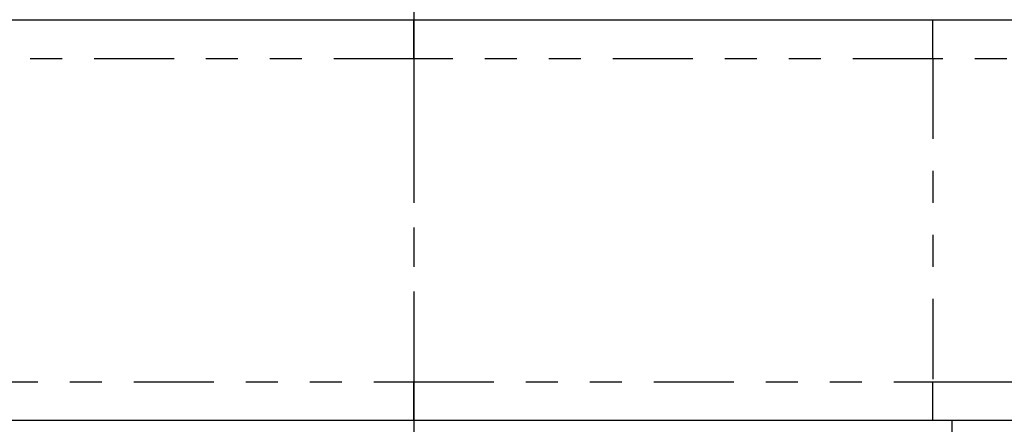
# Model space of a CAD drawing. Extents: x 1 to 67, y 0.5 to 43.4.
# Drawn here: x 27.5 to 30.6, y 24.8 to 26.1 of the extents above; entities that cross this region are included whole.
import ezdxf

# ---------------------------------------------------------------- set-up
doc = ezdxf.new("R2010")
doc.units = 0
doc.header["$MEASUREMENT"] = 0
for name, pattern in [('SLD-CENTER', [0.75, 0.6, -0.05, 0.05, -0.05]), ('SLD-CHAIN', [0.4, 0.25, -0.05, 0.05, -0.05]), ('SLD-PHANTOM', [0.5, 0.25, -0.05, 0.05, -0.05, 0.05, -0.05]), ('SLD-SOLID', [0])]:
    doc.linetypes.add(name, pattern=pattern)
doc.layers.get('0').update_dxf_attribs({"linetype": 'CONTINUOUS'})
doc.layers.add('001-CENTER-LINE-RED', color=1, linetype='SLD-CHAIN')

msp = doc.modelspace()

# ---------------------------------------------------------------- linework, layer by layer
at = {"color": 7, "linetype": 'SLD-SOLID'}
for p, q in [((30.8211, 26.0883), (24.7419, 26.0883)), ((28.7419, 24.8383), (24.9916, 24.8383)), ((30.3629, 24.8383), (28.7419, 24.8383)), ((31.1126, 24.8383), (30.3629, 24.8383))]:
    msp.add_line(p, q, dxfattribs=at)
at = {"color": 7, "linetype": 'SLD-PHANTOM'}
for p, q in [((28.7419, 25.9676), (28.7419, 26.0883)), ((30.3629, 25.9676), (30.3629, 26.0883)), ((28.7419, 25.9676), (24.8314, 25.9676)), ((30.3629, 25.9676), (28.7419, 25.9676)), ((28.7419, 25.9676), (28.7419, 24.9589)), ((30.3629, 25.9676), (30.3629, 24.9589)), ((30.9442, 25.9676), (30.3629, 25.9676)), ((24.8666, 24.9589), (28.7419, 24.9589)), ((28.7419, 24.9589), (30.3629, 24.9589)), ((28.7419, 24.8383), (28.7419, 24.9589)), ((30.3629, 24.9589), (30.9876, 24.9589)), ((30.3629, 24.8383), (30.3629, 24.9589)), ((30.4228, 24.8383), (30.4228, 24.7133))]:
    msp.add_line(p, q, dxfattribs=at)
at = {"layer": '001-CENTER-LINE-RED', "linetype": 'SLD-CENTER'}
msp.add_line((28.7419, 36.0413), (28.7419, 7.7339), dxfattribs=at)

doc.saveas('drawing.dxf')
